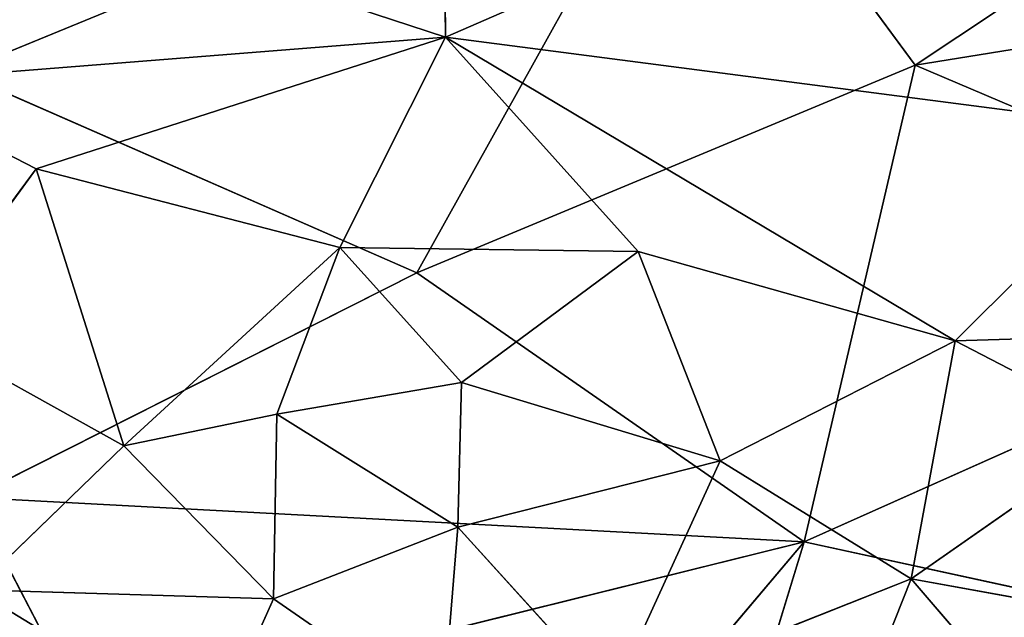
# Model space of a CAD drawing. Extents: x -256 to 256, y -173 to 334.
# Drawn here: x -55 to -27, y -140 to -123 of the extents above; entities that cross this region are included whole.
import ezdxf

# ---------------------------------------------------------------- set-up
doc = ezdxf.new("R2010")
doc.units = 0
doc.layers.get('0').update_dxf_attribs({"color": 13, "linetype": 'CONTINUOUS'})

# ---------------------------------------------------------------- blocks, each defined once
blk = doc.blocks.new('GROUP_7')
for p, q in [((178.765, 41.225, 39.186), (178.875, 31.942, 37.913)), ((197.131, 39.885, 39.196), (178.875, 31.942, 37.913)), ((205.157, 39.838, 32.899), (192.093, 31.157, 31.686)), ((165.179, 30.961, 31.365), (185.952, 39.486, 32.713)), ((185.952, 39.486, 32.713), (178.064, 25.312, 30.321)), ((192.093, 31.157, 31.686), (185.952, 39.486, 32.713)), ((178.875, 31.942, 37.913), (157.407, 38.968, 38.939)), ((215.722, 34.982, 32.402), (192.093, 31.157, 31.686)), ((162.653, 30.663, 37.566), (178.875, 31.942, 37.913)), ((178.875, 31.942, 37.913), (167.358, 28.239, 37.118)), ((178.875, 31.942, 37.913), (175.903, 26.026, 36.718)), ((178.875, 31.942, 37.913), (193.217, 23.406, 36.296)), ((178.875, 31.942, 37.913), (199.149, 29.314, 37.624)), ((178.875, 31.942, 37.913), (184.291, 25.913, 36.787)), ((192.093, 31.157, 31.686), (178.064, 25.312, 30.321)), ((188.966, 17.748, 28.311), (192.093, 31.157, 31.686)), ((192.093, 31.157, 31.686), (205.874, 25.301, 30.588)), ((165.179, 30.961, 31.365), (178.064, 25.312, 30.321)), ((162.653, 30.663, 37.566), (167.358, 28.239, 37.118)), ((193.217, 23.406, 36.296), (199.149, 29.314, 37.624)), ((167.358, 28.239, 37.118), (163.986, 23.698, 36.024)), ((167.358, 28.239, 37.118), (175.903, 26.026, 36.718)), ((167.358, 28.239, 37.118), (169.825, 20.446, 35.247)), ((169.825, 20.446, 35.247), (175.903, 26.026, 36.718)), ((175.903, 26.026, 36.718), (174.127, 21.343, 35.551)), ((184.291, 25.913, 36.787), (175.903, 26.026, 36.718)), ((179.323, 22.234, 35.845), (175.903, 26.026, 36.718)), ((184.291, 25.913, 36.787), (179.323, 22.234, 35.845)), ((186.598, 20.029, 35.354), (184.291, 25.913, 36.787)), ((193.217, 23.406, 36.296), (184.291, 25.913, 36.787)), ((178.064, 25.312, 30.321), (165.539, 18.996, 28.372)), ((188.966, 17.748, 28.311), (178.064, 25.312, 30.321)), ((188.966, 17.748, 28.311), (205.874, 25.301, 30.588)), ((169.825, 20.446, 35.247), (163.986, 23.698, 36.024)), ((193.217, 23.406, 36.296), (201.55, 23.655, 36.462)), ((193.217, 23.406, 36.296), (186.598, 20.029, 35.354)), ((191.979, 16.705, 34.477), (193.217, 23.406, 36.296)), ((193.217, 23.406, 36.296), (198.008, 20.918, 35.745)), ((174.127, 21.343, 35.551), (179.323, 22.234, 35.845)), ((179.323, 22.234, 35.845), (179.216, 18.163, 34.714)), ((186.598, 20.029, 35.354), (179.323, 22.234, 35.845)), ((174.127, 21.343, 35.551), (169.825, 20.446, 35.247)), ((174.127, 21.343, 35.551), (174.033, 16.147, 34.013)), ((174.127, 21.343, 35.551), (179.216, 18.163, 34.714)), ((191.979, 16.705, 34.477), (198.008, 20.918, 35.745)), ((169.825, 20.446, 35.247), (165.624, 16.397, 33.973)), ((169.825, 20.446, 35.247), (174.033, 16.147, 34.013)), ((186.598, 20.029, 35.354), (179.216, 18.163, 34.714)), ((183.565, 13.377, 33.301), (186.598, 20.029, 35.354)), ((191.979, 16.705, 34.477), (186.598, 20.029, 35.354)), ((165.539, 18.996, 28.372), (188.966, 17.748, 28.311)), ((165.539, 18.996, 28.372), (168.796, 12.751, 26.185)), ((179.216, 18.163, 34.714), (174.033, 16.147, 34.013)), ((179.216, 18.163, 34.714), (178.788, 12.854, 33)), ((183.565, 13.377, 33.301), (179.216, 18.163, 34.714)), ((168.796, 12.751, 26.185), (188.966, 17.748, 28.311)), ((188.966, 17.748, 28.311), (183.618, 11.429, 25.923)), ((187.021, 11.393, 25.897), (188.966, 17.748, 28.311)), ((199.812, 15.389, 27.727), (188.966, 17.748, 28.311)), ((183.565, 13.377, 33.301), (191.979, 16.705, 34.477)), ((189.687, 10.94, 32.52), (191.979, 16.705, 34.477)), ((191.979, 16.705, 34.477), (196.836, 11.051, 32.664)), ((191.979, 16.705, 34.477), (196.66, 15.866, 34.272)), ((174.033, 16.147, 34.013), (165.624, 16.397, 33.973)), ((174.033, 16.147, 34.013), (172.311, 12.314, 32.694)), ((178.788, 12.854, 33), (174.033, 16.147, 34.013))]:
    blk.add_line(p, q)
at = {"color": 53}
mesh = blk.add_polyface(dxfattribs=at)
corners = [(178.875, 31.942, 37.913), (178.765, 41.225, 39.186), (157.407, 38.968, 38.939)]
mesh.append_faces([[corners[k] for k in face] for face in [(0, 1, 2)]], dxfattribs={"color": 53})
mesh = blk.add_polyface(dxfattribs=at)
corners = [(197.131, 39.885, 39.196), (178.765, 41.225, 39.186), (178.875, 31.942, 37.913)]
mesh.append_faces([[corners[k] for k in face] for face in [(0, 1, 2)]], dxfattribs={"color": 53})
mesh = blk.add_polyface(dxfattribs=at)
corners = [(185.952, 39.486, 32.713), (165.179, 30.961, 31.365), (164.864, 40.509, 32.851)]
mesh.append_faces([[corners[k] for k in face] for face in [(0, 1, 2)]], dxfattribs={"color": 53})
mesh = blk.add_polyface(dxfattribs=at)
corners = [(199.149, 29.314, 37.624), (197.131, 39.885, 39.196), (178.875, 31.942, 37.913)]
mesh.append_faces([[corners[k] for k in face] for face in [(0, 1, 2)]], dxfattribs={"color": 53})
mesh = blk.add_polyface(dxfattribs=at)
corners = [(205.157, 39.838, 32.899), (192.093, 31.157, 31.686), (185.952, 39.486, 32.713)]
mesh.append_faces([[corners[k] for k in face] for face in [(0, 1, 2)]], dxfattribs={"color": 53})
mesh = blk.add_polyface(dxfattribs=at)
corners = [(215.722, 34.982, 32.402), (192.093, 31.157, 31.686), (205.157, 39.838, 32.899)]
mesh.append_faces([[corners[k] for k in face] for face in [(0, 1, 2)]], dxfattribs={"color": 53})
mesh = blk.add_polyface(dxfattribs=at)
corners = [(185.952, 39.486, 32.713), (178.064, 25.312, 30.321), (165.179, 30.961, 31.365)]
mesh.append_faces([[corners[k] for k in face] for face in [(0, 1, 2)]], dxfattribs={"color": 53})
mesh = blk.add_polyface(dxfattribs=at)
corners = [(192.093, 31.157, 31.686), (178.064, 25.312, 30.321), (185.952, 39.486, 32.713)]
mesh.append_faces([[corners[k] for k in face] for face in [(0, 1, 2)]], dxfattribs={"color": 53})
mesh = blk.add_polyface(dxfattribs=at)
corners = [(178.875, 31.942, 37.913), (157.407, 38.968, 38.939), (162.653, 30.663, 37.566)]
mesh.append_faces([[corners[k] for k in face] for face in [(0, 1, 2)]], dxfattribs={"color": 53})
mesh = blk.add_polyface(dxfattribs=at)
corners = [(215.722, 34.982, 32.402), (205.874, 25.301, 30.588), (192.093, 31.157, 31.686)]
mesh.append_faces([[corners[k] for k in face] for face in [(0, 1, 2)]], dxfattribs={"color": 53})
mesh = blk.add_polyface(dxfattribs=at)
corners = [(178.875, 31.942, 37.913), (162.653, 30.663, 37.566), (167.358, 28.239, 37.118)]
mesh.append_faces([[corners[k] for k in face] for face in [(0, 1, 2)]], dxfattribs={"color": 53})
mesh = blk.add_polyface(dxfattribs=at)
corners = [(178.875, 31.942, 37.913), (167.358, 28.239, 37.118), (175.903, 26.026, 36.718)]
mesh.append_faces([[corners[k] for k in face] for face in [(0, 1, 2)]], dxfattribs={"color": 53})
mesh = blk.add_polyface(dxfattribs=at)
corners = [(184.291, 25.913, 36.787), (178.875, 31.942, 37.913), (175.903, 26.026, 36.718)]
mesh.append_faces([[corners[k] for k in face] for face in [(0, 1, 2)]], dxfattribs={"color": 53})
mesh = blk.add_polyface(dxfattribs=at)
corners = [(199.149, 29.314, 37.624), (178.875, 31.942, 37.913), (193.217, 23.406, 36.296)]
mesh.append_faces([[corners[k] for k in face] for face in [(0, 1, 2)]], dxfattribs={"color": 53})
mesh = blk.add_polyface(dxfattribs=at)
corners = [(193.217, 23.406, 36.296), (178.875, 31.942, 37.913), (184.291, 25.913, 36.787)]
mesh.append_faces([[corners[k] for k in face] for face in [(0, 1, 2)]], dxfattribs={"color": 53})
mesh = blk.add_polyface(dxfattribs=at)
corners = [(192.093, 31.157, 31.686), (188.966, 17.748, 28.311), (178.064, 25.312, 30.321)]
mesh.append_faces([[corners[k] for k in face] for face in [(0, 1, 2)]], dxfattribs={"color": 53})
mesh = blk.add_polyface(dxfattribs=at)
corners = [(205.874, 25.301, 30.588), (188.966, 17.748, 28.311), (192.093, 31.157, 31.686)]
mesh.append_faces([[corners[k] for k in face] for face in [(0, 1, 2)]], dxfattribs={"color": 53})
mesh = blk.add_polyface(dxfattribs=at)
corners = [(178.064, 25.312, 30.321), (165.539, 18.996, 28.372), (165.179, 30.961, 31.365)]
mesh.append_faces([[corners[k] for k in face] for face in [(0, 1, 2)]], dxfattribs={"color": 53})
mesh = blk.add_polyface(dxfattribs=at)
corners = [(167.358, 28.239, 37.118), (162.653, 30.663, 37.566), (163.986, 23.698, 36.024)]
mesh.append_faces([[corners[k] for k in face] for face in [(0, 1, 2)]], dxfattribs={"color": 53})
mesh = blk.add_polyface(dxfattribs=at)
corners = [(201.55, 23.655, 36.462), (199.149, 29.314, 37.624), (193.217, 23.406, 36.296)]
mesh.append_faces([[corners[k] for k in face] for face in [(0, 1, 2)]], dxfattribs={"color": 53})
mesh = blk.add_polyface(dxfattribs=at)
corners = [(169.825, 20.446, 35.247), (167.358, 28.239, 37.118), (163.986, 23.698, 36.024)]
mesh.append_faces([[corners[k] for k in face] for face in [(0, 1, 2)]], dxfattribs={"color": 53})
mesh = blk.add_polyface(dxfattribs=at)
corners = [(175.903, 26.026, 36.718), (167.358, 28.239, 37.118), (169.825, 20.446, 35.247)]
mesh.append_faces([[corners[k] for k in face] for face in [(0, 1, 2)]], dxfattribs={"color": 53})
mesh = blk.add_polyface(dxfattribs=at)
corners = [(175.903, 26.026, 36.718), (169.825, 20.446, 35.247), (174.127, 21.343, 35.551)]
mesh.append_faces([[corners[k] for k in face] for face in [(0, 1, 2)]], dxfattribs={"color": 53})
mesh = blk.add_polyface(dxfattribs=at)
corners = [(179.323, 22.234, 35.845), (175.903, 26.026, 36.718), (174.127, 21.343, 35.551)]
mesh.append_faces([[corners[k] for k in face] for face in [(0, 1, 2)]], dxfattribs={"color": 53})
mesh = blk.add_polyface(dxfattribs=at)
corners = [(184.291, 25.913, 36.787), (175.903, 26.026, 36.718), (179.323, 22.234, 35.845)]
mesh.append_faces([[corners[k] for k in face] for face in [(0, 1, 2)]], dxfattribs={"color": 53})
mesh = blk.add_polyface(dxfattribs=at)
corners = [(186.598, 20.029, 35.354), (184.291, 25.913, 36.787), (179.323, 22.234, 35.845)]
mesh.append_faces([[corners[k] for k in face] for face in [(0, 1, 2)]], dxfattribs={"color": 53})
mesh = blk.add_polyface(dxfattribs=at)
corners = [(193.217, 23.406, 36.296), (184.291, 25.913, 36.787), (186.598, 20.029, 35.354)]
mesh.append_faces([[corners[k] for k in face] for face in [(0, 1, 2)]], dxfattribs={"color": 53})
mesh = blk.add_polyface(dxfattribs=at)
corners = [(188.966, 17.748, 28.311), (165.539, 18.996, 28.372), (178.064, 25.312, 30.321)]
mesh.append_faces([[corners[k] for k in face] for face in [(0, 1, 2)]], dxfattribs={"color": 53})
mesh = blk.add_polyface(dxfattribs=at)
corners = [(205.874, 25.301, 30.588), (199.812, 15.389, 27.727), (188.966, 17.748, 28.311)]
mesh.append_faces([[corners[k] for k in face] for face in [(0, 1, 2)]], dxfattribs={"color": 53})
mesh = blk.add_polyface(dxfattribs=at)
corners = [(169.825, 20.446, 35.247), (163.986, 23.698, 36.024), (165.624, 16.397, 33.973)]
mesh.append_faces([[corners[k] for k in face] for face in [(0, 1, 2)]], dxfattribs={"color": 53})
mesh = blk.add_polyface(dxfattribs=at)
corners = [(201.55, 23.655, 36.462), (193.217, 23.406, 36.296), (198.008, 20.918, 35.745)]
mesh.append_faces([[corners[k] for k in face] for face in [(0, 1, 2)]], dxfattribs={"color": 53})
mesh = blk.add_polyface(dxfattribs=at)
corners = [(193.217, 23.406, 36.296), (186.598, 20.029, 35.354), (191.979, 16.705, 34.477)]
mesh.append_faces([[corners[k] for k in face] for face in [(0, 1, 2)]], dxfattribs={"color": 53})
mesh = blk.add_polyface(dxfattribs=at)
corners = [(198.008, 20.918, 35.745), (193.217, 23.406, 36.296), (191.979, 16.705, 34.477)]
mesh.append_faces([[corners[k] for k in face] for face in [(0, 1, 2)]], dxfattribs={"color": 53})
mesh = blk.add_polyface(dxfattribs=at)
corners = [(179.323, 22.234, 35.845), (174.127, 21.343, 35.551), (179.216, 18.163, 34.714)]
mesh.append_faces([[corners[k] for k in face] for face in [(0, 1, 2)]], dxfattribs={"color": 53})
mesh = blk.add_polyface(dxfattribs=at)
corners = [(186.598, 20.029, 35.354), (179.323, 22.234, 35.845), (179.216, 18.163, 34.714)]
mesh.append_faces([[corners[k] for k in face] for face in [(0, 1, 2)]], dxfattribs={"color": 53})
mesh = blk.add_polyface(dxfattribs=at)
corners = [(174.127, 21.343, 35.551), (169.825, 20.446, 35.247), (174.033, 16.147, 34.013)]
mesh.append_faces([[corners[k] for k in face] for face in [(0, 1, 2)]], dxfattribs={"color": 53})
mesh = blk.add_polyface(dxfattribs=at)
corners = [(179.216, 18.163, 34.714), (174.127, 21.343, 35.551), (174.033, 16.147, 34.013)]
mesh.append_faces([[corners[k] for k in face] for face in [(0, 1, 2)]], dxfattribs={"color": 53})
mesh = blk.add_polyface(dxfattribs=at)
corners = [(198.008, 20.918, 35.745), (191.979, 16.705, 34.477), (196.66, 15.866, 34.272)]
mesh.append_faces([[corners[k] for k in face] for face in [(0, 1, 2)]], dxfattribs={"color": 53})
mesh = blk.add_polyface(dxfattribs=at)
corners = [(174.033, 16.147, 34.013), (169.825, 20.446, 35.247), (165.624, 16.397, 33.973)]
mesh.append_faces([[corners[k] for k in face] for face in [(0, 1, 2)]], dxfattribs={"color": 53})
mesh = blk.add_polyface(dxfattribs=at)
corners = [(186.598, 20.029, 35.354), (179.216, 18.163, 34.714), (183.565, 13.377, 33.301)]
mesh.append_faces([[corners[k] for k in face] for face in [(0, 1, 2)]], dxfattribs={"color": 53})
mesh = blk.add_polyface(dxfattribs=at)
corners = [(191.979, 16.705, 34.477), (186.598, 20.029, 35.354), (183.565, 13.377, 33.301)]
mesh.append_faces([[corners[k] for k in face] for face in [(0, 1, 2)]], dxfattribs={"color": 53})
mesh = blk.add_polyface(dxfattribs=at)
corners = [(168.796, 12.751, 26.185), (152.106, 11.957, 25.701), (165.539, 18.996, 28.372)]
mesh.append_faces([[corners[k] for k in face] for face in [(0, 1, 2)]], dxfattribs={"color": 53})
mesh = blk.add_polyface(dxfattribs=at)
corners = [(188.966, 17.748, 28.311), (168.796, 12.751, 26.185), (165.539, 18.996, 28.372)]
mesh.append_faces([[corners[k] for k in face] for face in [(0, 1, 2)]], dxfattribs={"color": 53})
mesh = blk.add_polyface(dxfattribs=at)
corners = [(179.216, 18.163, 34.714), (174.033, 16.147, 34.013), (178.788, 12.854, 33)]
mesh.append_faces([[corners[k] for k in face] for face in [(0, 1, 2)]], dxfattribs={"color": 53})
mesh = blk.add_polyface(dxfattribs=at)
corners = [(183.565, 13.377, 33.301), (179.216, 18.163, 34.714), (178.788, 12.854, 33)]
mesh.append_faces([[corners[k] for k in face] for face in [(0, 1, 2)]], dxfattribs={"color": 53})
mesh = blk.add_polyface(dxfattribs=at)
corners = [(188.966, 17.748, 28.311), (183.618, 11.429, 25.923), (168.796, 12.751, 26.185)]
mesh.append_faces([[corners[k] for k in face] for face in [(0, 1, 2)]], dxfattribs={"color": 53})
mesh = blk.add_polyface(dxfattribs=at)
corners = [(188.966, 17.748, 28.311), (187.021, 11.393, 25.897), (183.618, 11.429, 25.923)]
mesh.append_faces([[corners[k] for k in face] for face in [(0, 1, 2)]], dxfattribs={"color": 53})
mesh = blk.add_polyface(dxfattribs=at)
corners = [(199.812, 15.389, 27.727), (187.021, 11.393, 25.897), (188.966, 17.748, 28.311)]
mesh.append_faces([[corners[k] for k in face] for face in [(0, 1, 2)]], dxfattribs={"color": 53})
mesh = blk.add_polyface(dxfattribs=at)
corners = [(191.979, 16.705, 34.477), (183.565, 13.377, 33.301), (189.687, 10.94, 32.52)]
mesh.append_faces([[corners[k] for k in face] for face in [(0, 1, 2)]], dxfattribs={"color": 53})
mesh = blk.add_polyface(dxfattribs=at)
corners = [(196.836, 11.051, 32.664), (191.979, 16.705, 34.477), (189.687, 10.94, 32.52)]
mesh.append_faces([[corners[k] for k in face] for face in [(0, 1, 2)]], dxfattribs={"color": 53})
mesh = blk.add_polyface(dxfattribs=at)
corners = [(196.836, 11.051, 32.664), (196.66, 15.866, 34.272), (191.979, 16.705, 34.477)]
mesh.append_faces([[corners[k] for k in face] for face in [(0, 1, 2)]], dxfattribs={"color": 53})
mesh = blk.add_polyface(dxfattribs=at)
corners = [(172.311, 12.314, 32.694), (165.624, 16.397, 33.973), (166.26, 10.912, 32.089)]
mesh.append_faces([[corners[k] for k in face] for face in [(0, 1, 2)]], dxfattribs={"color": 53})
mesh = blk.add_polyface(dxfattribs=at)
corners = [(174.033, 16.147, 34.013), (165.624, 16.397, 33.973), (172.311, 12.314, 32.694)]
mesh.append_faces([[corners[k] for k in face] for face in [(0, 1, 2)]], dxfattribs={"color": 53})
mesh = blk.add_polyface(dxfattribs=at)
corners = [(178.788, 12.854, 33), (174.033, 16.147, 34.013), (172.311, 12.314, 32.694)]
mesh.append_faces([[corners[k] for k in face] for face in [(0, 1, 2)]], dxfattribs={"color": 53})

msp = doc.modelspace()

# ---------------------------------------------------------------- block references
msp.add_blockref('GROUP_7', (-221.943, -155.291, 411.601))

doc.saveas('drawing.dxf')
